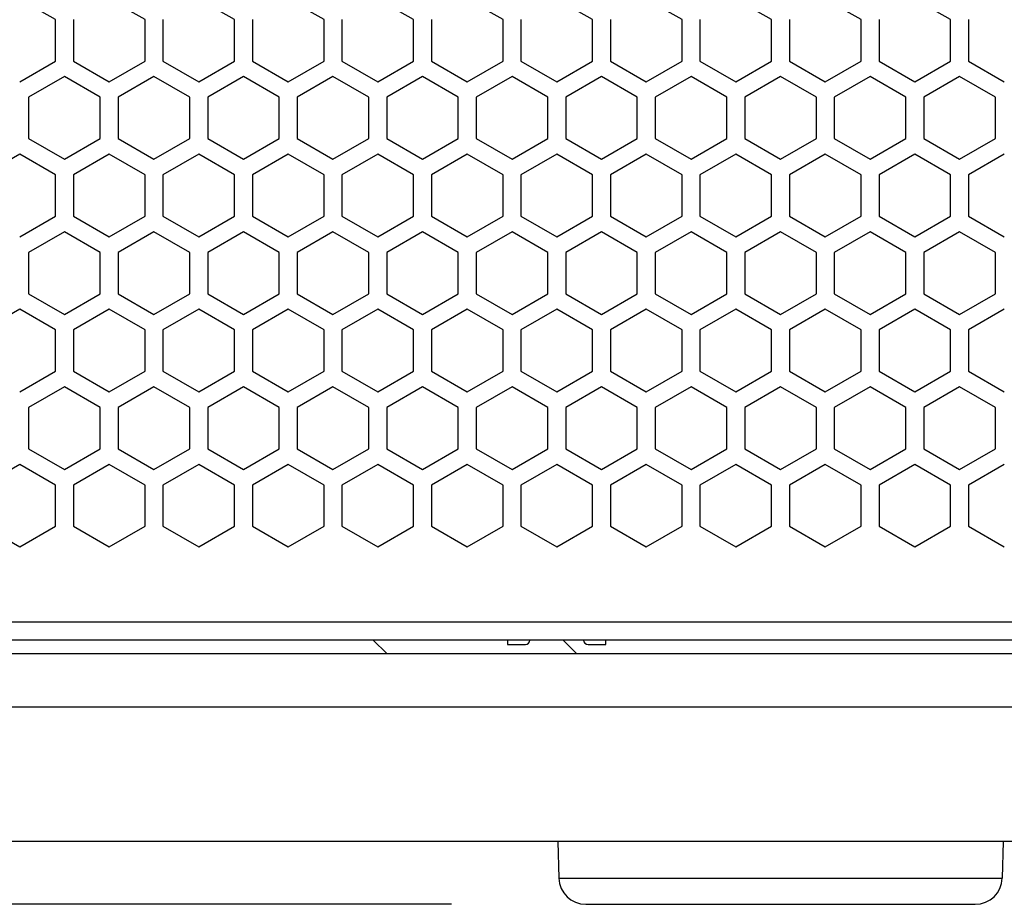
# Model space of a CAD drawing. Extents: x -1488 to 2007, y -1778 to 1087.
# Drawn here: x -1243 to -1133, y -589 to -490 of the extents above; entities that cross this region are included whole.
import ezdxf

# ---------------------------------------------------------------- set-up
doc = ezdxf.new("R2010")
doc.units = 0
doc.header["$LTSCALE"] = 25.4
doc.header["$PDMODE"] = 1
doc.header["$PDSIZE"] = -2
doc.layers.get('0').update_dxf_attribs({"linetype": 'CONTINUOUS'})
doc.layers.get('DEFPOINTS').update_dxf_attribs({"linetype": 'CONTINUOUS'})
doc.layers.add('DATA', color=7, linetype='CONTINUOUS')
doc.layers.add('DIM', color=7, linetype='CONTINUOUS')
doc.styles.add('ARIAL', font='txt', dxfattribs={"bigfont": 'Arial'})
doc.dimstyles.new('BT', dxfattribs={"dimtxt": 30.31684, "dimasz": 0.999939, "dimexe": 2, "dimexo": 15, "dimgap": 1, "dimtad": 1, "dimdec": 0, "dimtxsty": 'ARIAL', "dimblk": 'VW_EMPTYARROW', "dimblk1": 'VW_EMPTYARROW', "dimblk2": 'VW_EMPTYARROW', "dimcen": 0, "dimazin": 3, "dimtfac": 1, "dimtdec": 0, "dimtix": 1, "dimtofl": 0, "dimtmove": 0, "dimatfit": 3, "dimtolj": 1})

# ---------------------------------------------------------------- blocks, each defined once
blk = doc.blocks.new('____-3-1')
at = {"layer": 'DATA', "color": 17, "linetype": 'CONTINUOUS'}
for p, q in [((-1139.02, -489.99), (-1143.02, -487.69)), ((-1239.02, -494.61), (-1239.02, -489.99)), ((-1237.02, -489.99), (-1237.02, -494.61)), ((-1229.02, -494.61), (-1229.02, -489.99)), ((-1227.02, -489.99), (-1227.02, -494.61)), ((-1219.02, -494.61), (-1219.02, -489.99)), ((-1217.02, -489.99), (-1217.02, -494.61)), ((-1209.02, -494.61), (-1209.02, -489.99)), ((-1207.02, -489.99), (-1207.02, -494.61)), ((-1199.02, -494.61), (-1199.02, -489.99)), ((-1197.02, -489.99), (-1197.02, -494.61)), ((-1189.02, -494.61), (-1189.02, -489.99)), ((-1187.02, -489.99), (-1187.02, -494.61)), ((-1179.02, -494.61), (-1179.02, -489.99)), ((-1177.02, -489.99), (-1177.02, -494.61)), ((-1169.02, -494.61), (-1169.02, -489.99)), ((-1167.02, -489.99), (-1167.02, -494.61)), ((-1159.02, -494.61), (-1159.02, -489.99)), ((-1157.02, -489.99), (-1157.02, -494.61)), ((-1149.02, -494.61), (-1149.02, -489.99)), ((-1147.02, -489.99), (-1147.02, -494.61)), ((-1139.02, -494.61), (-1139.02, -489.99)), ((-1137.02, -489.99), (-1137.02, -494.61)), ((-1137.02, -494.61), (-1133.02, -496.92)), ((-1138.02, -496.35), (-1142.02, -498.65)), ((-1134.02, -498.65), (-1138.02, -496.35)), ((-1242.02, -498.65), (-1242.02, -503.27)), ((-1234.02, -503.27), (-1234.02, -498.65)), ((-1232.02, -498.65), (-1232.02, -503.27)), ((-1224.02, -503.27), (-1224.02, -498.65)), ((-1222.02, -498.65), (-1222.02, -503.27)), ((-1214.02, -503.27), (-1214.02, -498.65)), ((-1212.02, -498.65), (-1212.02, -503.27)), ((-1204.02, -503.27), (-1204.02, -498.65)), ((-1202.02, -498.65), (-1202.02, -503.27)), ((-1194.02, -503.27), (-1194.02, -498.65)), ((-1192.02, -498.65), (-1192.02, -503.27)), ((-1184.02, -503.27), (-1184.02, -498.65)), ((-1182.02, -498.65), (-1182.02, -503.27)), ((-1174.02, -503.27), (-1174.02, -498.65)), ((-1172.02, -498.65), (-1172.02, -503.27)), ((-1164.02, -503.27), (-1164.02, -498.65)), ((-1162.02, -498.65), (-1162.02, -503.27)), ((-1154.02, -503.27), (-1154.02, -498.65)), ((-1152.02, -498.65), (-1152.02, -503.27)), ((-1144.02, -503.27), (-1144.02, -498.65)), ((-1142.02, -498.65), (-1142.02, -503.27)), ((-1134.02, -503.27), (-1134.02, -498.65)), ((-1142.02, -503.27), (-1138.02, -505.58)), ((-1138.02, -505.58), (-1134.02, -503.27)), ((-1139.02, -507.32), (-1143.02, -505.01)), ((-1133.02, -505.01), (-1137.02, -507.32)), ((-1239.02, -511.93), (-1239.02, -507.32)), ((-1237.02, -507.32), (-1237.02, -511.93)), ((-1229.02, -511.93), (-1229.02, -507.32)), ((-1227.02, -507.32), (-1227.02, -511.93)), ((-1219.02, -511.93), (-1219.02, -507.32)), ((-1217.02, -507.32), (-1217.02, -511.93)), ((-1209.02, -511.93), (-1209.02, -507.32)), ((-1207.02, -507.32), (-1207.02, -511.93)), ((-1199.02, -511.93), (-1199.02, -507.32)), ((-1197.02, -507.32), (-1197.02, -511.93)), ((-1189.02, -511.93), (-1189.02, -507.32)), ((-1187.02, -507.32), (-1187.02, -511.93)), ((-1179.02, -511.93), (-1179.02, -507.32)), ((-1177.02, -507.32), (-1177.02, -511.93)), ((-1169.02, -511.93), (-1169.02, -507.32)), ((-1167.02, -507.32), (-1167.02, -511.93)), ((-1159.02, -511.93), (-1159.02, -507.32)), ((-1157.02, -507.32), (-1157.02, -511.93)), ((-1149.02, -511.93), (-1149.02, -507.32)), ((-1147.02, -507.32), (-1147.02, -511.93)), ((-1139.02, -511.93), (-1139.02, -507.32)), ((-1137.02, -507.32), (-1137.02, -511.93)), ((-1137.02, -511.93), (-1133.02, -514.24)), ((-1138.02, -513.67), (-1142.02, -515.98)), ((-1134.02, -515.98), (-1138.02, -513.67)), ((-1242.02, -515.98), (-1242.02, -520.59)), ((-1234.02, -520.59), (-1234.02, -515.98)), ((-1232.02, -515.98), (-1232.02, -520.59)), ((-1224.02, -520.59), (-1224.02, -515.98)), ((-1222.02, -515.98), (-1222.02, -520.59)), ((-1214.02, -520.59), (-1214.02, -515.98)), ((-1212.02, -515.98), (-1212.02, -520.59)), ((-1204.02, -520.59), (-1204.02, -515.98)), ((-1202.02, -515.98), (-1202.02, -520.59)), ((-1194.02, -520.59), (-1194.02, -515.98)), ((-1192.02, -515.98), (-1192.02, -520.59)), ((-1184.02, -520.59), (-1184.02, -515.98)), ((-1182.02, -515.98), (-1182.02, -520.59)), ((-1174.02, -520.59), (-1174.02, -515.98)), ((-1172.02, -515.98), (-1172.02, -520.59)), ((-1164.02, -520.59), (-1164.02, -515.98)), ((-1162.02, -515.98), (-1162.02, -520.59)), ((-1154.02, -520.59), (-1154.02, -515.98)), ((-1152.02, -515.98), (-1152.02, -520.59)), ((-1144.02, -520.59), (-1144.02, -515.98)), ((-1142.02, -515.98), (-1142.02, -520.59)), ((-1134.02, -520.59), (-1134.02, -515.98)), ((-1142.02, -520.59), (-1138.02, -522.9)), ((-1138.02, -522.9), (-1134.02, -520.59)), ((-1139.02, -524.64), (-1143.02, -522.33)), ((-1133.02, -522.33), (-1137.02, -524.64)), ((-1239.02, -529.25), (-1239.02, -524.64)), ((-1237.02, -524.64), (-1237.02, -529.25)), ((-1229.02, -529.25), (-1229.02, -524.64)), ((-1227.02, -524.64), (-1227.02, -529.25)), ((-1219.02, -529.25), (-1219.02, -524.64)), ((-1217.02, -524.64), (-1217.02, -529.25)), ((-1209.02, -529.25), (-1209.02, -524.64)), ((-1207.02, -524.64), (-1207.02, -529.25)), ((-1199.02, -529.25), (-1199.02, -524.64)), ((-1197.02, -524.64), (-1197.02, -529.25)), ((-1189.02, -529.25), (-1189.02, -524.64)), ((-1187.02, -524.64), (-1187.02, -529.25)), ((-1179.02, -529.25), (-1179.02, -524.64)), ((-1177.02, -524.64), (-1177.02, -529.25)), ((-1169.02, -529.25), (-1169.02, -524.64)), ((-1167.02, -524.64), (-1167.02, -529.25)), ((-1159.02, -529.25), (-1159.02, -524.64)), ((-1157.02, -524.64), (-1157.02, -529.25)), ((-1149.02, -529.25), (-1149.02, -524.64)), ((-1147.02, -524.64), (-1147.02, -529.25)), ((-1139.02, -529.25), (-1139.02, -524.64)), ((-1137.02, -524.64), (-1137.02, -529.25)), ((-1137.02, -529.25), (-1133.02, -531.56)), ((-1138.02, -530.99), (-1142.02, -533.3)), ((-1134.02, -533.3), (-1138.02, -530.99)), ((-1242.02, -533.3), (-1242.02, -537.91)), ((-1234.02, -537.91), (-1234.02, -533.3)), ((-1232.02, -533.3), (-1232.02, -537.91)), ((-1224.02, -537.91), (-1224.02, -533.3)), ((-1222.02, -533.3), (-1222.02, -537.91)), ((-1214.02, -537.91), (-1214.02, -533.3)), ((-1212.02, -533.3), (-1212.02, -537.91)), ((-1204.02, -537.91), (-1204.02, -533.3)), ((-1202.02, -533.3), (-1202.02, -537.91)), ((-1194.02, -537.91), (-1194.02, -533.3)), ((-1192.02, -533.3), (-1192.02, -537.91)), ((-1184.02, -537.91), (-1184.02, -533.3)), ((-1182.02, -533.3), (-1182.02, -537.91)), ((-1174.02, -537.91), (-1174.02, -533.3)), ((-1172.02, -533.3), (-1172.02, -537.91)), ((-1164.02, -537.91), (-1164.02, -533.3)), ((-1162.02, -533.3), (-1162.02, -537.91)), ((-1154.02, -537.91), (-1154.02, -533.3)), ((-1152.02, -533.3), (-1152.02, -537.91)), ((-1144.02, -537.91), (-1144.02, -533.3)), ((-1142.02, -533.3), (-1142.02, -537.91)), ((-1134.02, -537.91), (-1134.02, -533.3)), ((-1142.02, -537.91), (-1138.02, -540.22)), ((-1138.02, -540.22), (-1134.02, -537.91)), ((-1139.02, -541.96), (-1143.02, -539.65)), ((-1133.02, -539.65), (-1137.02, -541.96)), ((-1239.02, -546.57), (-1239.02, -541.96)), ((-1237.02, -541.96), (-1237.02, -546.57)), ((-1229.02, -546.57), (-1229.02, -541.96)), ((-1227.02, -541.96), (-1227.02, -546.57)), ((-1219.02, -546.57), (-1219.02, -541.96)), ((-1217.02, -541.96), (-1217.02, -546.57)), ((-1209.02, -546.57), (-1209.02, -541.96)), ((-1207.02, -541.96), (-1207.02, -546.57)), ((-1199.02, -546.57), (-1199.02, -541.96)), ((-1197.02, -541.96), (-1197.02, -546.57)), ((-1189.02, -546.57), (-1189.02, -541.96)), ((-1187.02, -541.96), (-1187.02, -546.57)), ((-1179.02, -546.57), (-1179.02, -541.96)), ((-1177.02, -541.96), (-1177.02, -546.57)), ((-1169.02, -546.57), (-1169.02, -541.96)), ((-1167.02, -541.96), (-1167.02, -546.57)), ((-1159.02, -546.57), (-1159.02, -541.96)), ((-1157.02, -541.96), (-1157.02, -546.57)), ((-1149.02, -546.57), (-1149.02, -541.96)), ((-1147.02, -541.96), (-1147.02, -546.57)), ((-1139.02, -546.57), (-1139.02, -541.96)), ((-1137.02, -541.96), (-1137.02, -546.57)), ((-1137.02, -546.57), (-1133.02, -548.88)), ((-1188.52, -559.28), (-1188.52, -559.78)), ((-1177.52, -559.78), (-1177.52, -559.28)), ((-1133.15, -581.78), (-1133.26, -585.86)), ((-1182.78, -585.86), (-1133.26, -585.86)), ((-1179.78, -588.78), (-1136.26, -588.78))]:
    blk.add_line(p, q, dxfattribs=at)
for points in [[(-1239.02, -489.99, 0), (-1243.02, -487.69, 0)], [(-1229.02, -489.99, 0), (-1233.02, -487.69, 0)], [(-1219.02, -489.99, 0), (-1223.02, -487.69, 0)], [(-1209.02, -489.99, 0), (-1213.02, -487.69, 0)], [(-1199.02, -489.99, 0), (-1203.02, -487.69, 0)], [(-1189.02, -489.99, 0), (-1193.02, -487.69, 0)], [(-1179.02, -489.99, 0), (-1183.02, -487.69, 0)], [(-1169.02, -489.99, 0), (-1173.02, -487.69, 0)], [(-1159.02, -489.99, 0), (-1163.02, -487.69, 0)], [(-1149.02, -489.99, 0), (-1153.02, -487.69, 0)], [(-1243.02, -496.92, 0), (-1239.02, -494.61, 0)], [(-1237.02, -494.61, 0), (-1233.02, -496.92, 0)], [(-1233.02, -496.92, 0), (-1229.02, -494.61, 0)], [(-1227.02, -494.61, 0), (-1223.02, -496.92, 0)], [(-1223.02, -496.92, 0), (-1219.02, -494.61, 0)], [(-1217.02, -494.61, 0), (-1213.02, -496.92, 0)], [(-1213.02, -496.92, 0), (-1209.02, -494.61, 0)], [(-1207.02, -494.61, 0), (-1203.02, -496.92, 0)], [(-1203.02, -496.92, 0), (-1199.02, -494.61, 0)], [(-1197.02, -494.61, 0), (-1193.02, -496.92, 0)], [(-1193.02, -496.92, 0), (-1189.02, -494.61, 0)], [(-1187.02, -494.61, 0), (-1183.02, -496.92, 0)], [(-1183.02, -496.92, 0), (-1179.02, -494.61, 0)], [(-1177.02, -494.61, 0), (-1173.02, -496.92, 0)], [(-1173.02, -496.92, 0), (-1169.02, -494.61, 0)], [(-1167.02, -494.61, 0), (-1163.02, -496.92, 0)], [(-1163.02, -496.92, 0), (-1159.02, -494.61, 0)], [(-1157.02, -494.61, 0), (-1153.02, -496.92, 0)], [(-1153.02, -496.92, 0), (-1149.02, -494.61, 0)], [(-1147.02, -494.61, 0), (-1143.02, -496.92, 0)], [(-1143.02, -496.92, 0), (-1139.02, -494.61, 0)], [(-1238.02, -496.35, 0), (-1242.02, -498.65, 0)], [(-1234.02, -498.65, 0), (-1238.02, -496.35, 0)], [(-1228.02, -496.35, 0), (-1232.02, -498.65, 0)], [(-1224.02, -498.65, 0), (-1228.02, -496.35, 0)], [(-1218.02, -496.35, 0), (-1222.02, -498.65, 0)], [(-1214.02, -498.65, 0), (-1218.02, -496.35, 0)], [(-1208.02, -496.35, 0), (-1212.02, -498.65, 0)], [(-1204.02, -498.65, 0), (-1208.02, -496.35, 0)], [(-1198.02, -496.35, 0), (-1202.02, -498.65, 0)], [(-1194.02, -498.65, 0), (-1198.02, -496.35, 0)], [(-1188.02, -496.35, 0), (-1192.02, -498.65, 0)], [(-1184.02, -498.65, 0), (-1188.02, -496.35, 0)], [(-1178.02, -496.35, 0), (-1182.02, -498.65, 0)], [(-1174.02, -498.65, 0), (-1178.02, -496.35, 0)], [(-1168.02, -496.35, 0), (-1172.02, -498.65, 0)], [(-1164.02, -498.65, 0), (-1168.02, -496.35, 0)], [(-1158.02, -496.35, 0), (-1162.02, -498.65, 0)], [(-1154.02, -498.65, 0), (-1158.02, -496.35, 0)], [(-1148.02, -496.35, 0), (-1152.02, -498.65, 0)], [(-1144.02, -498.65, 0), (-1148.02, -496.35, 0)], [(-1242.02, -503.27, 0), (-1238.02, -505.58, 0)], [(-1238.02, -505.58, 0), (-1234.02, -503.27, 0)], [(-1232.02, -503.27, 0), (-1228.02, -505.58, 0)], [(-1228.02, -505.58, 0), (-1224.02, -503.27, 0)], [(-1222.02, -503.27, 0), (-1218.02, -505.58, 0)], [(-1218.02, -505.58, 0), (-1214.02, -503.27, 0)], [(-1212.02, -503.27, 0), (-1208.02, -505.58, 0)], [(-1208.02, -505.58, 0), (-1204.02, -503.27, 0)], [(-1202.02, -503.27, 0), (-1198.02, -505.58, 0)], [(-1198.02, -505.58, 0), (-1194.02, -503.27, 0)], [(-1192.02, -503.27, 0), (-1188.02, -505.58, 0)], [(-1188.02, -505.58, 0), (-1184.02, -503.27, 0)], [(-1182.02, -503.27, 0), (-1178.02, -505.58, 0)], [(-1178.02, -505.58, 0), (-1174.02, -503.27, 0)], [(-1172.02, -503.27, 0), (-1168.02, -505.58, 0)], [(-1168.02, -505.58, 0), (-1164.02, -503.27, 0)], [(-1162.02, -503.27, 0), (-1158.02, -505.58, 0)], [(-1158.02, -505.58, 0), (-1154.02, -503.27, 0)], [(-1152.02, -503.27, 0), (-1148.02, -505.58, 0)], [(-1148.02, -505.58, 0), (-1144.02, -503.27, 0)], [(-1243.02, -505.01, 0), (-1247.02, -507.32, 0)], [(-1239.02, -507.32, 0), (-1243.02, -505.01, 0)], [(-1233.02, -505.01, 0), (-1237.02, -507.32, 0)], [(-1229.02, -507.32, 0), (-1233.02, -505.01, 0)], [(-1223.02, -505.01, 0), (-1227.02, -507.32, 0)], [(-1219.02, -507.32, 0), (-1223.02, -505.01, 0)], [(-1213.02, -505.01, 0), (-1217.02, -507.32, 0)], [(-1209.02, -507.32, 0), (-1213.02, -505.01, 0)], [(-1203.02, -505.01, 0), (-1207.02, -507.32, 0)], [(-1199.02, -507.32, 0), (-1203.02, -505.01, 0)], [(-1193.02, -505.01, 0), (-1197.02, -507.32, 0)], [(-1189.02, -507.32, 0), (-1193.02, -505.01, 0)], [(-1183.02, -505.01, 0), (-1187.02, -507.32, 0)], [(-1179.02, -507.32, 0), (-1183.02, -505.01, 0)], [(-1173.02, -505.01, 0), (-1177.02, -507.32, 0)], [(-1169.02, -507.32, 0), (-1173.02, -505.01, 0)], [(-1163.02, -505.01, 0), (-1167.02, -507.32, 0)], [(-1159.02, -507.32, 0), (-1163.02, -505.01, 0)], [(-1153.02, -505.01, 0), (-1157.02, -507.32, 0)], [(-1149.02, -507.32, 0), (-1153.02, -505.01, 0)], [(-1143.02, -505.01, 0), (-1147.02, -507.32, 0)], [(-1243.02, -514.24, 0), (-1239.02, -511.93, 0)], [(-1237.02, -511.93, 0), (-1233.02, -514.24, 0)], [(-1233.02, -514.24, 0), (-1229.02, -511.93, 0)], [(-1227.02, -511.93, 0), (-1223.02, -514.24, 0)], [(-1223.02, -514.24, 0), (-1219.02, -511.93, 0)], [(-1217.02, -511.93, 0), (-1213.02, -514.24, 0)], [(-1213.02, -514.24, 0), (-1209.02, -511.93, 0)], [(-1207.02, -511.93, 0), (-1203.02, -514.24, 0)], [(-1203.02, -514.24, 0), (-1199.02, -511.93, 0)], [(-1197.02, -511.93, 0), (-1193.02, -514.24, 0)], [(-1193.02, -514.24, 0), (-1189.02, -511.93, 0)], [(-1187.02, -511.93, 0), (-1183.02, -514.24, 0)], [(-1183.02, -514.24, 0), (-1179.02, -511.93, 0)], [(-1177.02, -511.93, 0), (-1173.02, -514.24, 0)], [(-1173.02, -514.24, 0), (-1169.02, -511.93, 0)], [(-1167.02, -511.93, 0), (-1163.02, -514.24, 0)], [(-1163.02, -514.24, 0), (-1159.02, -511.93, 0)], [(-1157.02, -511.93, 0), (-1153.02, -514.24, 0)], [(-1153.02, -514.24, 0), (-1149.02, -511.93, 0)], [(-1147.02, -511.93, 0), (-1143.02, -514.24, 0)], [(-1143.02, -514.24, 0), (-1139.02, -511.93, 0)], [(-1238.02, -513.67, 0), (-1242.02, -515.98, 0)], [(-1234.02, -515.98, 0), (-1238.02, -513.67, 0)], [(-1228.02, -513.67, 0), (-1232.02, -515.98, 0)], [(-1224.02, -515.98, 0), (-1228.02, -513.67, 0)], [(-1218.02, -513.67, 0), (-1222.02, -515.98, 0)], [(-1214.02, -515.98, 0), (-1218.02, -513.67, 0)], [(-1208.02, -513.67, 0), (-1212.02, -515.98, 0)], [(-1204.02, -515.98, 0), (-1208.02, -513.67, 0)], [(-1198.02, -513.67, 0), (-1202.02, -515.98, 0)], [(-1194.02, -515.98, 0), (-1198.02, -513.67, 0)], [(-1188.02, -513.67, 0), (-1192.02, -515.98, 0)], [(-1184.02, -515.98, 0), (-1188.02, -513.67, 0)], [(-1178.02, -513.67, 0), (-1182.02, -515.98, 0)], [(-1174.02, -515.98, 0), (-1178.02, -513.67, 0)], [(-1168.02, -513.67, 0), (-1172.02, -515.98, 0)], [(-1164.02, -515.98, 0), (-1168.02, -513.67, 0)], [(-1158.02, -513.67, 0), (-1162.02, -515.98, 0)], [(-1154.02, -515.98, 0), (-1158.02, -513.67, 0)], [(-1148.02, -513.67, 0), (-1152.02, -515.98, 0)], [(-1144.02, -515.98, 0), (-1148.02, -513.67, 0)], [(-1242.02, -520.59, 0), (-1238.02, -522.9, 0)], [(-1238.02, -522.9, 0), (-1234.02, -520.59, 0)], [(-1232.02, -520.59, 0), (-1228.02, -522.9, 0)], [(-1228.02, -522.9, 0), (-1224.02, -520.59, 0)], [(-1222.02, -520.59, 0), (-1218.02, -522.9, 0)], [(-1218.02, -522.9, 0), (-1214.02, -520.59, 0)], [(-1212.02, -520.59, 0), (-1208.02, -522.9, 0)], [(-1208.02, -522.9, 0), (-1204.02, -520.59, 0)], [(-1202.02, -520.59, 0), (-1198.02, -522.9, 0)], [(-1198.02, -522.9, 0), (-1194.02, -520.59, 0)], [(-1192.02, -520.59, 0), (-1188.02, -522.9, 0)], [(-1188.02, -522.9, 0), (-1184.02, -520.59, 0)], [(-1182.02, -520.59, 0), (-1178.02, -522.9, 0)], [(-1178.02, -522.9, 0), (-1174.02, -520.59, 0)], [(-1172.02, -520.59, 0), (-1168.02, -522.9, 0)], [(-1168.02, -522.9, 0), (-1164.02, -520.59, 0)], [(-1162.02, -520.59, 0), (-1158.02, -522.9, 0)], [(-1158.02, -522.9, 0), (-1154.02, -520.59, 0)], [(-1152.02, -520.59, 0), (-1148.02, -522.9, 0)], [(-1148.02, -522.9, 0), (-1144.02, -520.59, 0)], [(-1243.02, -522.33, 0), (-1247.02, -524.64, 0)], [(-1239.02, -524.64, 0), (-1243.02, -522.33, 0)], [(-1233.02, -522.33, 0), (-1237.02, -524.64, 0)], [(-1229.02, -524.64, 0), (-1233.02, -522.33, 0)], [(-1223.02, -522.33, 0), (-1227.02, -524.64, 0)], [(-1219.02, -524.64, 0), (-1223.02, -522.33, 0)], [(-1213.02, -522.33, 0), (-1217.02, -524.64, 0)], [(-1209.02, -524.64, 0), (-1213.02, -522.33, 0)], [(-1203.02, -522.33, 0), (-1207.02, -524.64, 0)], [(-1199.02, -524.64, 0), (-1203.02, -522.33, 0)], [(-1193.02, -522.33, 0), (-1197.02, -524.64, 0)], [(-1189.02, -524.64, 0), (-1193.02, -522.33, 0)], [(-1183.02, -522.33, 0), (-1187.02, -524.64, 0)], [(-1179.02, -524.64, 0), (-1183.02, -522.33, 0)], [(-1173.02, -522.33, 0), (-1177.02, -524.64, 0)], [(-1169.02, -524.64, 0), (-1173.02, -522.33, 0)], [(-1163.02, -522.33, 0), (-1167.02, -524.64, 0)], [(-1159.02, -524.64, 0), (-1163.02, -522.33, 0)], [(-1153.02, -522.33, 0), (-1157.02, -524.64, 0)], [(-1149.02, -524.64, 0), (-1153.02, -522.33, 0)], [(-1143.02, -522.33, 0), (-1147.02, -524.64, 0)], [(-1243.02, -531.56, 0), (-1239.02, -529.25, 0)], [(-1237.02, -529.25, 0), (-1233.02, -531.56, 0)], [(-1233.02, -531.56, 0), (-1229.02, -529.25, 0)], [(-1227.02, -529.25, 0), (-1223.02, -531.56, 0)], [(-1223.02, -531.56, 0), (-1219.02, -529.25, 0)], [(-1217.02, -529.25, 0), (-1213.02, -531.56, 0)], [(-1213.02, -531.56, 0), (-1209.02, -529.25, 0)], [(-1207.02, -529.25, 0), (-1203.02, -531.56, 0)], [(-1203.02, -531.56, 0), (-1199.02, -529.25, 0)], [(-1197.02, -529.25, 0), (-1193.02, -531.56, 0)], [(-1193.02, -531.56, 0), (-1189.02, -529.25, 0)], [(-1187.02, -529.25, 0), (-1183.02, -531.56, 0)], [(-1183.02, -531.56, 0), (-1179.02, -529.25, 0)], [(-1177.02, -529.25, 0), (-1173.02, -531.56, 0)], [(-1173.02, -531.56, 0), (-1169.02, -529.25, 0)], [(-1167.02, -529.25, 0), (-1163.02, -531.56, 0)], [(-1163.02, -531.56, 0), (-1159.02, -529.25, 0)], [(-1157.02, -529.25, 0), (-1153.02, -531.56, 0)], [(-1153.02, -531.56, 0), (-1149.02, -529.25, 0)], [(-1147.02, -529.25, 0), (-1143.02, -531.56, 0)], [(-1143.02, -531.56, 0), (-1139.02, -529.25, 0)], [(-1238.02, -530.99, 0), (-1242.02, -533.3, 0)], [(-1234.02, -533.3, 0), (-1238.02, -530.99, 0)], [(-1228.02, -530.99, 0), (-1232.02, -533.3, 0)], [(-1224.02, -533.3, 0), (-1228.02, -530.99, 0)], [(-1218.02, -530.99, 0), (-1222.02, -533.3, 0)], [(-1214.02, -533.3, 0), (-1218.02, -530.99, 0)], [(-1208.02, -530.99, 0), (-1212.02, -533.3, 0)], [(-1204.02, -533.3, 0), (-1208.02, -530.99, 0)], [(-1198.02, -530.99, 0), (-1202.02, -533.3, 0)], [(-1194.02, -533.3, 0), (-1198.02, -530.99, 0)], [(-1188.02, -530.99, 0), (-1192.02, -533.3, 0)], [(-1184.02, -533.3, 0), (-1188.02, -530.99, 0)], [(-1178.02, -530.99, 0), (-1182.02, -533.3, 0)], [(-1174.02, -533.3, 0), (-1178.02, -530.99, 0)], [(-1168.02, -530.99, 0), (-1172.02, -533.3, 0)], [(-1164.02, -533.3, 0), (-1168.02, -530.99, 0)], [(-1158.02, -530.99, 0), (-1162.02, -533.3, 0)], [(-1154.02, -533.3, 0), (-1158.02, -530.99, 0)], [(-1148.02, -530.99, 0), (-1152.02, -533.3, 0)], [(-1144.02, -533.3, 0), (-1148.02, -530.99, 0)], [(-1242.02, -537.91, 0), (-1238.02, -540.22, 0)], [(-1238.02, -540.22, 0), (-1234.02, -537.91, 0)], [(-1232.02, -537.91, 0), (-1228.02, -540.22, 0)], [(-1228.02, -540.22, 0), (-1224.02, -537.91, 0)], [(-1222.02, -537.91, 0), (-1218.02, -540.22, 0)], [(-1218.02, -540.22, 0), (-1214.02, -537.91, 0)], [(-1212.02, -537.91, 0), (-1208.02, -540.22, 0)], [(-1208.02, -540.22, 0), (-1204.02, -537.91, 0)], [(-1202.02, -537.91, 0), (-1198.02, -540.22, 0)], [(-1198.02, -540.22, 0), (-1194.02, -537.91, 0)], [(-1192.02, -537.91, 0), (-1188.02, -540.22, 0)], [(-1188.02, -540.22, 0), (-1184.02, -537.91, 0)], [(-1182.02, -537.91, 0), (-1178.02, -540.22, 0)], [(-1178.02, -540.22, 0), (-1174.02, -537.91, 0)], [(-1172.02, -537.91, 0), (-1168.02, -540.22, 0)], [(-1168.02, -540.22, 0), (-1164.02, -537.91, 0)], [(-1162.02, -537.91, 0), (-1158.02, -540.22, 0)], [(-1158.02, -540.22, 0), (-1154.02, -537.91, 0)], [(-1152.02, -537.91, 0), (-1148.02, -540.22, 0)], [(-1148.02, -540.22, 0), (-1144.02, -537.91, 0)], [(-1243.02, -539.65, 0), (-1247.02, -541.96, 0)], [(-1239.02, -541.96, 0), (-1243.02, -539.65, 0)], [(-1233.02, -539.65, 0), (-1237.02, -541.96, 0)], [(-1229.02, -541.96, 0), (-1233.02, -539.65, 0)], [(-1223.02, -539.65, 0), (-1227.02, -541.96, 0)], [(-1219.02, -541.96, 0), (-1223.02, -539.65, 0)], [(-1213.02, -539.65, 0), (-1217.02, -541.96, 0)], [(-1209.02, -541.96, 0), (-1213.02, -539.65, 0)], [(-1203.02, -539.65, 0), (-1207.02, -541.96, 0)], [(-1199.02, -541.96, 0), (-1203.02, -539.65, 0)], [(-1193.02, -539.65, 0), (-1197.02, -541.96, 0)], [(-1189.02, -541.96, 0), (-1193.02, -539.65, 0)], [(-1183.02, -539.65, 0), (-1187.02, -541.96, 0)], [(-1179.02, -541.96, 0), (-1183.02, -539.65, 0)], [(-1173.02, -539.65, 0), (-1177.02, -541.96, 0)], [(-1169.02, -541.96, 0), (-1173.02, -539.65, 0)], [(-1163.02, -539.65, 0), (-1167.02, -541.96, 0)], [(-1159.02, -541.96, 0), (-1163.02, -539.65, 0)], [(-1153.02, -539.65, 0), (-1157.02, -541.96, 0)], [(-1149.02, -541.96, 0), (-1153.02, -539.65, 0)], [(-1143.02, -539.65, 0), (-1147.02, -541.96, 0)], [(-1247.02, -546.57, 0), (-1243.02, -548.88, 0)], [(-1243.02, -548.88, 0), (-1239.02, -546.57, 0)], [(-1237.02, -546.57, 0), (-1233.02, -548.88, 0)], [(-1233.02, -548.88, 0), (-1229.02, -546.57, 0)], [(-1227.02, -546.57, 0), (-1223.02, -548.88, 0)], [(-1223.02, -548.88, 0), (-1219.02, -546.57, 0)], [(-1217.02, -546.57, 0), (-1213.02, -548.88, 0)], [(-1213.02, -548.88, 0), (-1209.02, -546.57, 0)], [(-1207.02, -546.57, 0), (-1203.02, -548.88, 0)], [(-1203.02, -548.88, 0), (-1199.02, -546.57, 0)], [(-1197.02, -546.57, 0), (-1193.02, -548.88, 0)], [(-1193.02, -548.88, 0), (-1189.02, -546.57, 0)], [(-1187.02, -546.57, 0), (-1183.02, -548.88, 0)], [(-1183.02, -548.88, 0), (-1179.02, -546.57, 0)], [(-1177.02, -546.57, 0), (-1173.02, -548.88, 0)], [(-1173.02, -548.88, 0), (-1169.02, -546.57, 0)], [(-1167.02, -546.57, 0), (-1163.02, -548.88, 0)], [(-1163.02, -548.88, 0), (-1159.02, -546.57, 0)], [(-1157.02, -546.57, 0), (-1153.02, -548.88, 0)], [(-1153.02, -548.88, 0), (-1149.02, -546.57, 0)], [(-1147.02, -546.57, 0), (-1143.02, -548.88, 0)], [(-1143.02, -548.88, 0), (-1139.02, -546.57, 0)], [(-329.02, -557.28, 0), (-1317.02, -557.28, 0)], [(-328.02, -559.28, 0), (-1318.02, -559.28, 0)], [(-1203.52, -559.28, 0), (-1202.02, -560.78, 0)], [(-1188.52, -559.78, 0), (-1186.52, -559.78, 0)], [(-1182.31, -559.28, 0), (-1180.81, -560.78, 0)], [(-1179.52, -559.78, 0), (-1177.52, -559.78, 0)], [(-1318.02, -560.78, 0), (-328.02, -560.78, 0)], [(-328.02, -566.78, 0), (-1318.02, -566.78, 0)], [(-328.02, -581.78, 0), (-1318.02, -581.78, 0)], [(-1182.89, -581.78, 0), (-1182.78, -585.86, 0)]]:
    blk.add_polyline3d(points, dxfattribs=at)
for centre, radius, start, end in [((-1186.52, -559.28), 0.5, 270, 0), ((-1179.52, -559.28), 0.5, 180, 270), ((-1179.78, -585.78), 3, 181.5, 270), ((-1136.26, -585.78), 3, 270, 358.5)]:
    blk.add_arc(centre, radius, start, end, dxfattribs=at)
blk = doc.blocks.new('VW_EMPTYARROW')
at = {"color": 0, "linetype": 'BYBLOCK'}
blk.add_line((0, 0), (-1, 0), dxfattribs=at)
at = {"color": 0, "linetype": 'CONTINUOUS', "flags": 128}
blk.add_lwpolyline([(-1, 0.27), (0, 0), (-1, -0.27)], dxfattribs=at)
blk = doc.blocks.new('*D8')
at = {"layer": 'DEFPOINTS', "color": 0}
for p in [(-1447.54, -21.78), (-1333.02, -21.78), (-1179.78, -588.78)]:
    blk.add_point(p, dxfattribs=at)
at = {"layer": 'DIM', "color": 0, "linetype": 'CONTINUOUS'}
for p, q in [((-1348.02, -21.78), (-1449.54, -21.78)), ((-1447.54, -587.78), (-1447.54, -22.78)), ((-1194.78, -588.78), (-1449.54, -588.78))]:
    blk.add_line(p, q, dxfattribs=at)
at = {"layer": 'DIM', "color": 0, "xscale": 0.9999389648437499, "yscale": 0.9999389648437499, "zscale": 0.9999389648437499}
for p, rotation in [((-1447.54, -21.78), 90), ((-1447.54, -588.78), 270)]:
    blk.add_blockref('VW_EMPTYARROW', p, dxfattribs=dict(at, rotation=rotation))
at = {"layer": 'DIM', "color": 0, "insert": (-1464.02, -305.28), "char_height": 30.317, "attachment_point": 5, "rotation": 90, "style": 'ARIAL'}
blk.add_mtext('\\A1;568', dxfattribs=at)

msp = doc.modelspace()

# ---------------------------------------------------------------- block references
at = {"layer": 'DATA', "color": 17}
msp.add_blockref('____-3-1', (0, 0), dxfattribs=at)

# ---------------------------------------------------------------- dimensions: what is measured, and where the dimension line sits
at = {"layer": 'DIM', "color": 17, "linetype": 'CONTINUOUS'}
dim = msp.add_linear_dim(base=(-1447.54, -21.78), p1=(-1179.78, -588.78), p2=(-1333.02, -21.78), angle=270, text='568', dimstyle='BT', override={"dimasz": 0.999939, "dimpost": '<>', "dimtxsty": 'ARIAL'}, dxfattribs=at)
dim.commit()
dim.dimension.update_dxf_attribs({"geometry": '*D8', "text_midpoint": (-1464.02, -305.28)})

doc.saveas('drawing.dxf')
